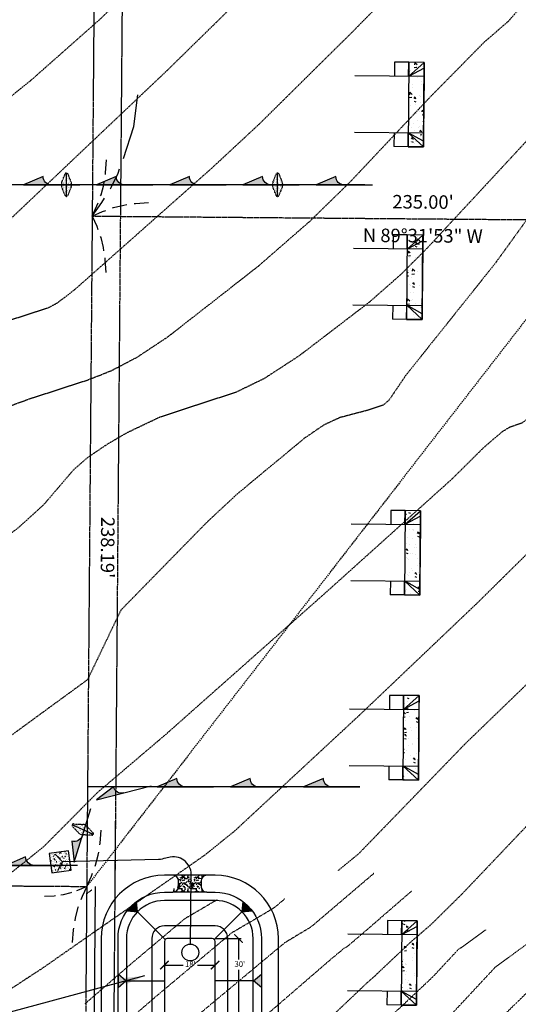
# Model space of a CAD drawing. Units: feet. Extents: x 8525 to 1304432, y 2508 to 102258.
# Drawn here: x 1300949 to 1301127, y 98685 to 99035 of the extents above; entities that cross this region are included whole.
import ezdxf
from ezdxf.enums import TextEntityAlignment as Align

# ---------------------------------------------------------------- set-up
doc = ezdxf.new("R2010")
doc.units = ezdxf.units.FT
doc.header["$MEASUREMENT"] = 0
for name, pattern in [('05056PED-AR24$0$HIDDEN', [0.375, 0.25, -0.125]), ('05056SV02$0$DASHED', [0.75, 0.5, -0.25]), ('05056SV02$0$DASHED4', [0.1, 0.05, -0.05]), ('05056SV02$0$HIDDEN', [0.375, 0.25, -0.125]), ('05056SV02$0$PHANTOM2', [1.25, 0.625, -0.125, 0.125, -0.125, 0.125, -0.125]), ('05056TESC$0$DOT025', [0.025, 0, -0.025])]:
    doc.linetypes.add(name, pattern=pattern)
for name, color, linetype in [('05056PED-AR24$0$BLOCK-CONC-H', 132, 'Continuous'), ('05056PED-AR24$0$BLOCK-CONC-H-L', 101, 'Continuous'), ('05056PED-AR24$0$BLOCK-DRIVEWAY', 132, 'Continuous'), ('05056PED-AR24$0$P-DRVWAY-CUTOUT-101', 101, 'Continuous'), ('05056PED-AR24$0$P-DRVWAY-CUTOUT-L', 132, 'Continuous'), ('05056PED-AR24$0$P-SDWK-L', 132, 'Continuous'), ('05056PED-AR24$0$P-STMN-ESMT-L', 7, '05056PED-AR24$0$HIDDEN'), ('05056SV02$0$E-CN02-L', 253, '05056SV02$0$DASHED4'), ('05056SV02$0$E-CN05- L-', 161, '05056SV02$0$HIDDEN'), ('05056SV02$0$E-CN10- L-', 171, '05056SV02$0$HIDDEN'), ('05056SV02$0$E-CROW-S', 101, 'Continuous'), ('05056SV02$0$E-LOTS-L', 181, '05056SV02$0$PHANTOM2'), ('05056SV02$0$E-LOTS-T', 181, 'Continuous'), ('05056SV02$0$E-PROP-L', 4, '05056SV02$0$PHANTOM2'), ('05056SV02$0$TRAVERSE', 179, '05056SV02$0$DASHED'), ('05056TESC$0$DT-GRAVEL-H', 41, 'Continuous'), ('05056TESC$0$P-OUTLET-H', 41, 'Continuous'), ('05056TESC$0$P-OUTLET-L', 2, 'Continuous'), ('05056TESC$0$P-SWALE-L', 12, 'Continuous'), ('05056TESC$0$P-SWALE-S', 6, 'Continuous'), ('05056TESC$0$P-SWALEFLOW-L', 101, 'Continuous'), ('05056TESC$0$P-TESC-H', 7, 'Continuous'), ('05056TESC$0$P-TESC-S', 7, 'Continuous'), ('05056TESC$0$POND-BOTTOM-L', 51, 'Continuous'), ('05056TESC$0$POND-DIM-L', 1, 'Continuous'), ('05056TESC$0$POND-STORAGE-L', 101, 'Continuous'), ('05056TESC$0$POND-TOPOFBERM-L', 1, 'Continuous'), ('P-SILT-L', 7, 'PED-FENCE-big'), ('TESC-SHEETTEXT-T', 7, 'Continuous'), ('XREF-PED', 7, 'Continuous'), ('XREF-SV', 7, 'Continuous'), ('XREF-TESC', 7, 'Continuous')]:
    doc.layers.add(name, color=color, linetype=linetype)
doc.styles.add('05056SV02$0$ROMANS', font='romans')
doc.styles.add('05056TESC$0$L100-SC20', font='simplex.shx', dxfattribs={"oblique": 10, "height": 2})
doc.styles.add('ped_lt', font='romans.shx')
doc.styles.get("Standard").update_dxf_attribs({"font": 'simplex.shx'})
doc.linetypes.add('PED-FENCE-big', pattern='A,0.4,-0.2,["X",ped_lt,S=0.18,R=0,X=-0.175,Y=-0.09],0', length=0.6000000000000001)
doc.dimstyles.get("Standard").update_dxf_attribs({"dimtxt": 0.18, "dimasz": 0.18, "dimexe": 0.18, "dimexo": 0.0625, "dimgap": 0.09, "dimtad": 0, "dimtih": 1, "dimtoh": 1, "dimdec": 4, "dimzin": 0, "dimdsep": 46, "dimtxsty": 'Standard', "dimcen": 0.09, "dimadec": 0, "dimazin": 0, "dimtfac": 1, "dimtdec": 4, "dimtofl": 0, "dimtmove": 0, "dimatfit": 3, "dimfxl": 1, "dimtolj": 1, "dimtzin": 0, "dimarcsym": 0})

# ---------------------------------------------------------------- blocks, each defined once
blk = doc.blocks.new('05056PED-AR24$0$DRVWAYCUTOUT')
at = {"layer": '05056PED-AR24$0$BLOCK-CONC-H'}
h = blk.add_hatch(dxfattribs=at)
h.set_pattern_fill('AR-CONC', color=256, style=0)
h.set_pattern_definition([(50, (0, -5.500000000232831), (7.172601826007535, -0.6275213498259511), [0.75, -8.25]), (355, (0, -5.500000000232831), (-1.38751333613, 7.521921337000118), [0.6, -6.6]), (100.4514, (0.5977168, -5.552293400232831), (5.785093817140216, 6.894395420609536), [0.6374019000000001, -7.01142112]), (46.18420000000001, (0, -3.500000000232831), (10.67241048625644, -1.655190143290181), [1.125, -12.375]), (96.6356, (0.88936745, -3.637933070232831), (9.346627055487033, 9.741178709004418), [0.95610288, -10.51713]), (351.1842, (0, -3.500000000232831), (9.346619451336272, 9.741186009253246), [0.9, -9.9]), (21, (1, -4.000000000232831), (5.969070521184617, -4.026188906653388), [0.75, -8.25]), (326.0000000000001, (1, -4.000000000232831), (2.433153319215817, 7.25150045046853), [0.6, -6.6]), (71.4514, (1.49742233, -4.33551606023283), (8.4022262858149, 3.225304967099524), [0.6374019000000001, -7.01142112]), (37.50000000000001, (0, -5.500000000232831), (0.1215985531729067, 3.328938538313115), [0, -6.52, 0, -6.7, 0, -6.625]), (7.499999999999999, (0, -5.500000000232831), (2.630695374421486, 3.944117118823602), [0, -3.82, 0, -6.37, 0, -2.525]), (327.5, (-2.23, -5.500000000232831), (5.338224361724091, -0.225548717343798), [0, -2.5, 0, -7.8, 0, -10.35]), (317.5, (-3.23, -5.500000000232831), (5.831861693423862, 1.001049823323176), [0, -3.25, 0, -5.18, 0, -7.35])])
h.paths.add_polyline_path([(2.91038304567337e-11, -5.5), (30, -5.500000000232831), (30, 0), (0, 0)])
at = {"layer": '05056PED-AR24$0$BLOCK-CONC-H-L', "flags": 128}
blk.add_lwpolyline([(2.91038304567337e-11, -5.5), (30, -5.500000000232831), (30, 0), (0, 0)], close=True, dxfattribs=at)
at = {"layer": '05056PED-AR24$0$P-DRVWAY-CUTOUT-101'}
for p, q in [((0, 0), (5, 0)), ((5, 0), (15, 0)), ((5, 0), (5, -24.60706341646983)), ((15, 0), (25, 0)), ((25, 0), (30, 0)), ((25, -24.60706341646983), (25, 0))]:
    blk.add_line(p, q, dxfattribs=at)
at = {"layer": '05056PED-AR24$0$P-DRVWAY-CUTOUT-L'}
for p, q in [((2.000000000000766, 2.328304216092647e-10), (5, -5.500000000232831)), ((28, 2.328306436538696e-10), (25.00000000001455, -5.500000000698492))]:
    blk.add_line(p, q, dxfattribs=at)
at = {"layer": '05056PED-AR24$0$P-DRVWAY-CUTOUT-L', "flags": 128}
for points in [[(5, -5.500000000232831), (0, 0)], [(-1.455191522836685e-11, 2.328306436538696e-10), (2.91038304567337e-11, -5.5)], [(25.00000000001455, -5.500000000698492), (30, 0)], [(30, 0), (30, -5.500000000232831)]]:
    blk.add_lwpolyline(points, dxfattribs=at)
at = {"layer": '05056PED-AR24$0$P-SDWK-L'}
for p, q in [((2.91038304567337e-11, -5.5), (2.91038304567337e-11, -10.5)), ((29.99999999998545, -5.500000000465661), (29.99999999998545, -10.50000000046566)), ((2.91038304567337e-11, -10.5), (5, -10.5)), ((25, -10.5), (29.99999999998545, -10.50000000046566))]:
    blk.add_line(p, q, dxfattribs=at)
at = {"layer": '05056PED-AR24$0$P-SDWK-L', "flags": 128}
for points in [[(5, -5.500000000232831), (2.91038304567337e-11, -5.5)], [(29.99999999998545, -5.500000000465661), (25.00000000001455, -5.500000000465661)]]:
    blk.add_lwpolyline(points, dxfattribs=at)
blk = doc.blocks.new('05056PED-AR24')
at = {"layer": '05056PED-AR24$0$P-STMN-ESMT-L'}
blk.add_line((1300986.567628427, 99130.02288020331), (1300982.235990011, 98601.35668559073), dxfattribs=at)
at = {"layer": '05056PED-AR24$0$BLOCK-DRIVEWAY', "rotation": 269.531397961828}
for p in [(1301093.164258216, 99019.84906269395, 337), (1301092.66257438, 98958.51103679455, 343), (1301091.861615351, 98860.58272282721), (1301091.324044319, 98794.85658812465, 355), (1301090.669746044, 98714.85926383332, 363)]:
    blk.add_blockref('05056PED-AR24$0$DRVWAYCUTOUT', p, dxfattribs=at)
blk = doc.blocks.new('05056TESC$0$A$C62C84E38')
blk.add_hatch(color=256).paths.add_polyline_path([(0, 0), (-3.5, 1.499999999999986, -0.4142135623730938), (-5, -1.4210854715202e-14)])
blk.add_lwpolyline([(-5, 0, 0.4142135623730896), (-3.5, 1.499999999999986), (0, 0), (-9.999999999999886, -4.263256414560601e-14)], format="xyb")
blk = doc.blocks.new('05056TESC$0$ROCK CHECK DAM')
at = {"linetype": 'Continuous'}
h = blk.add_hatch(dxfattribs=at)
h.set_pattern_fill('AR-SAND', color=2, scale=0.25, style=0)
h.set_pattern_definition([(37.50000000000001, (9.27458806674781, 18.68790326093108), (-0.01574833952740204, 0.4817059422532897), [0, -0.38, 0, -0.425, 0, -0.40625]), (7.499999999999999, (9.27458806674781, 18.68790326093108), (0.4424441763169318, 0.7055365163074351), [0, -0.205, 0, -0.3425, 0, -0.13125]), (327.5, (8.967088066747806, 18.68790326093108), (0.7785354654378738, 0.001414763384241124), [0, -0.125, 0, -0.45, 0, -0.5875]), (317.5, (8.967088066747806, 18.68790326093108), (0.7515316511430733, 0.2194188912335623), [0, -0.0625, 0, -0.295, 0, -0.3375])])
edge = h.paths.add_edge_path()
edge.add_line((-1.919702068196727, 0.2321191727213119), (-0.3713906763541104, 0.851443729458353))
edge.add_arc((0, -0.07703296142692284), 1.000000000000018, 68.19859051364818, 111.80140948635179, ccw=False)
edge.add_line((0.3713906763541104, 0.851443729458353), (1.919702068196727, 0.2321191727213119))
edge.add_arc((1.826854399108203, 0), 0.2499999999999967, -68.19859051364818, 68.19859051364818, ccw=False)
edge.add_line((1.919702068196727, -0.2321191727213119), (0.3713906763541104, -0.851443729458353))
edge.add_arc((0, 0.07703296142692284), 1.000000000000018, 248.19859051364818, 291.8014094863518, ccw=False)
edge.add_line((-0.3713906763541104, -0.851443729458353), (-1.919702068196727, -0.2321191727213119))
edge.add_arc((-1.826854399108203, 0), 0.2499999999999967, 111.80140948635179, 248.19859051364818, ccw=False)
at = {"color": 101}
blk.add_line((-2.076854399108186, 0), (2.076854399108186, 0), dxfattribs=at)
at = {"linetype": '05056TESC$0$DOT025', "ltscale": 0.2}
blk.add_lwpolyline([(-1.919702068196727, 0.2321191727213119), (-0.3713906763541104, 0.851443729458353, -0.192582403567252), (0.3713906763541104, 0.851443729458353), (1.919702068196727, 0.2321191727213119, -0.6770329614269014), (1.919702068196727, -0.2321191727213119), (0.3713906763541104, -0.851443729458353, -0.192582403567252), (-0.3713906763541104, -0.851443729458353), (-1.919702068196727, -0.2321191727213119, -0.6770329614269014)], format="xyb", close=True, dxfattribs=at)
blk = doc.blocks.new('05056TESC$0$_ArchTick')
at = {"color": 0, "linetype": 'ByBlock', "const_width": 0.15}
blk.add_lwpolyline([(-0.5, -0.5), (0.5, 0.5)], dxfattribs=at)
blk = doc.blocks.new('05056TESC$0$5000CF POND')
at = {"layer": '05056TESC$0$DT-GRAVEL-H'}
h = blk.add_hatch(dxfattribs=at)
h.set_pattern_fill('GRAVEL', color=256, scale=5, style=0)
h.set_pattern_definition([(228.0128, (6.600000000093132, 73.99999999998545), (-39.99999116079081, -45.00000670803623), [0.67268, -66.59544]), (184.9697, (6.149999999906868, 73.49999999998545), (60.00000525758818, 4.99995653503526), [1.15434, -114.279625]), (132.5104, (5, 73.39999999997963), (49.99995359173406, -55.00004336935599), [0.8139400000000001, -80.58016]), (267.2737, (3.050000000046566, 72.14999999997963), (4.999980088635952, 100.0000014748673), [1.05119, -104.06779]), (292.8337, (3, 71.09999999999127), (-25.0000495271857, 59.99998205888888), [1.030775, -102.046865]), (357.2737, (3.399999999906868, 70.14999999997963), (-100.0000014748673, 4.999980088635957), [1.05119, -104.06779]), (37.6942, (4.449999999953434, 70.09999999999127), (-65.00003672808988, -49.99995202580265), [1.390145, -137.624245]), (72.2553, (5.550000000046566, 70.94999999998254), (35.00005381352705, 109.9999811561959), [1.31244, -129.931605]), (121.4296, (5.949999999953434, 72.19999999998254), (-40.00004117088182, 64.99997518246283), [1.05475, -104.420365]), (175.2364, (5.399999999906868, 73.09999999999127), (55.00000473159793, -4.999957663306303), [1.20416, -59.003815]), (222.3974, (4.199999999953434, 73.19999999998254), (-60.00003675536617, -54.99996041007059), [1.55724, -154.166875]), (138.8141, (8, 72.09999999999127), (-35.00001473402857, 29.99998656671378), [0.531505, -52.61922]), (171.4692, (7.600000000093132, 72.44999999998254), (64.99999142407563, -10.00003955019895), [1.011185, -100.107555]), (225, (6.600000000093132, 72.59999999999127), (-5.551115123125783e-16, -5.000001547244761), [0.707105, -6.36396]), (203.1986, (6.25, 73.19999999998254), (24.99999865333537, 10.00000662632427), [0.38079, -37.698075]), (291.8014, (5.899999999906868, 73.04999999998836), (-4.999999552503244, 15.00000136505385), [0.538515, -26.38731]), (30.9638, (6.100000000093132, 72.54999999998836), (14.99999011143999, 10.00001241770366), [0.8746449999999999, -28.280115]), (161.5651, (6.850000000093132, 72.99999999998545), (10.00000217296481, -4.999992016113539), [0.6324550000000001, -15.178935]), (16.38950000000001, (3, 73.04999999998836), (50.0000109920598, 14.99996354908985), [0.886, -87.714225]), (70.3462, (3.850000000093132, 73.29999999998836), (-19.99997623685873, -55.00001067803112), [0.7433049999999999, -73.58704]), (293.1986, (6.850000000093132, 73.99999999998545), (-10.00000662632427, 24.99999865333537), [0.761575, -37.31729]), (343.6105, (7.149999999906868, 73.29999999998836), (-50.00001099205979, 14.99996354908987), [0.8859999999999999, -87.71422499999998]), (339.444, (3, 69.94999999998254), (-25.00000922271212, 9.999979982107922), [0.8544, -41.86562000000001]), (294.7751, (3.800000000046566, 69.64999999997963), (-24.99996094622585, 55.00001710919559), [0.7158899999999999, -70.87321499999999]), (66.80140000000002, (6.899999999906868, 68.99999999998545), (10.00000662632427, 24.99999865333537), [0.761575, -37.31729]), (17.354, (7.199999999953434, 69.69999999998254), (-65.00001009548416, -19.99997251129559), [0.8381549999999999, -82.97711999999997]), (69.444, (4.449999999953434, 68.99999999998545), (-9.999979982107934, -25.00000922271211), [0.4272, -42.29281999999999]), (101.3099, (6.600000000093132, 68.99999999998545), (-4.999988160808027, 20.00000376115476), [0.25495, -25.240145]), (165.9638, (6.550000000046566, 69.24999999998545), (15.0000027299487, -4.999990286806229), [1.030775, -19.58475]), (186.009, (5.550000000046566, 69.49999999998545), (49.9999987545302, 4.999996587409207), [0.9552499999999999, -94.569615]), (303.6901, (6.100000000093132, 72.09999999999127), (-5.000006672535954, 9.999997788855802), [0.7211099999999999, -17.306645]), (353.1572, (6.5, 71.49999999998545), (84.99999682739274, -10.00003998962381), [1.25897, -124.637815]), (60.94540000000001, (7.75, 71.34999999999127), (-20.00000013599639, -35.00000192284843), [0.51478, -50.96337]), (90, (8, 71.79999999998836), (-4.999999999999999, 5), [0.3, -4.699999999999999]), (120.2564, (5.449999999953434, 69.64999999997963), (19.99997443401347, -35.00001227927367), [0.69462, -68.76760000000002]), (48.01279999999999, (5.100000000093132, 70.24999999998545), (39.9999911607908, 45.00000670803624), [1.34536, -65.92276]), (0, (6, 71.24999999998545), (5, 5), [1.3, -3.7]), (325.3048, (7.300000000046566, 71.24999999998545), (-49.99997129493763, 35.00004304797229), [0.79057, -78.26637]), (254.0546, (7.949999999953434, 70.79999999998836), (-4.999999446481906, -20.00000063326075), [0.72801, -35.67254]), (207.646, (7.75, 70.09999999999127), (-94.99997903589795, -50.0000385658459), [1.185325, -117.34737]), (175.4261, (6.699999999953434, 69.54999999998836), (-65.00000279156068, 4.99997400580542), [1.253995, -124.14537])])
h.paths.add_polyline_path([(13.00000000023283, 70.99999999998545), (13.00000000023283, 72.99999999998545, -0.4142135623733613), (15.00000000023101, 74.99999999998545), (3, 74.99999999998545, -0.4142135623725622), (5, 72.99999999998545), (5, 70.99999999998545, -0.4142135623730951), (3, 68.99999999998545), (15.00000000023283, 68.99999999998545, -0.4142135623722424)])
at = {"layer": '05056TESC$0$P-TESC-H'}
for points in [[(-9.543537642341107, 62.04353764219559), (-9.882370156235993, 65.71320400558761), (-13.2132040055003, 62.3823701563233)], [(27.54353764187545, 62.04353764263215), (31.21320400526747, 62.38237015652703), (27.88237015600316, 65.71320400579134)], [(-13.66556326136924, 37.4999999999709), (-16.5, 39.85525520189549), (-16.5, 35.14474479827913)], [(31.66556325997226, 37.4999999999709), (34.49999999860302, 39.85525520189549), (34.49999999860302, 35.14474479827913)], [(-9.543537642573938, 12.95646235742606), (-13.21320400596596, 12.61762984353118), (-9.882370156701654, 9.286795994266868)], [(27.54353764187545, 12.95646235781896), (27.88237015577033, 9.286795994426939), (31.21320400503464, 12.61762984369125)]]:
    blk.add_hatch(color=256, dxfattribs=at).paths.add_polyline_path(points)
at = {"layer": '05056TESC$0$P-TESC-S'}
for points in [[(-9.543537642341107, 62.04353764219559), (-9.882370156235993, 65.71320400558761), (-13.2132040055003, 62.3823701563233), (-9.543537642341107, 62.04353764219559), (0.2928932190407068, 52.20710678097385)], [(27.54353764187545, 62.04353764263215), (31.21320400526747, 62.38237015652703), (27.88237015600316, 65.71320400579134), (27.54353764187545, 62.04353764263215), (17.70710678072646, 52.20710678125033)], [(-13.66556326136924, 37.4999999999709), (-16.5, 39.85525520189549), (-16.5, 35.14474479827913), (-13.66556326136924, 37.4999999999709), (-2.328306436538696e-10, 37.4999999999709)], [(31.66556325997226, 37.4999999999709), (34.49999999860302, 39.85525520189549), (34.49999999860302, 35.14474479827913), (31.66556325997226, 37.4999999999709), (17.99999999953434, 37.4999999999709)], [(-9.543537642573938, 12.95646235742606), (-13.21320400596596, 12.61762984353118), (-9.882370156701654, 9.286795994266868), (-9.543537642573938, 12.95646235742606), (0.2928932185750455, 22.79289321880788)], [(27.54353764187545, 12.95646235781896), (27.88237015577033, 9.286795994426939), (31.21320400503464, 12.61762984369125), (27.54353764187545, 12.95646235781896), (17.70710678049363, 22.79289321904071)]]:
    blk.add_lwpolyline(points, dxfattribs=at)
at = {"layer": '05056TESC$0$POND-BOTTOM-L'}
blk.add_lwpolyline([(0.9999999995343387, 22.5), (16.99999999930151, 22.5, 0.4142135623707434), (17.99999999930151, 23.49999999998545), (17.99999999976717, 51.49999999998545, 0.4142135623703205), (16.99999999976717, 52.4999999999709), (1.000000000232831, 52.5, 0.4142135623735686), (2.328306436538696e-10, 51.5), (-4.656612873077393e-10, 23.50000000001455, 0.4142135623754466)], format="xyb", close=True, dxfattribs=at)
at = {"layer": '05056TESC$0$POND-DIM-L'}
for p, q in [((17.99999999944009, 52.4999999999709), (27.30116008957737, 52.49999999997088)), ((26.30116008957738, 52.4999999999709), (26.30116008957738, 45.09892893120801)), ((2.297184664712404e-11, 43.08753033104585), (6.657984831215192, 43.08753033104586)), ((11.72791710406845, 43.08753033104586), (17.99999999944009, 43.08753033104585)), ((26.30116008957738, 41.38464321692231), (26.30116008957737, 22.5)), ((17.99999999953911, 22.5), (27.30116008967638, 22.5))]:
    blk.add_line(p, q, dxfattribs=at)
at = {"layer": '05056TESC$0$POND-STORAGE-L'}
blk.add_lwpolyline([(0, 9), (17.99999999953434, 9, 0.4142135623744733), (31.49999999953434, 22.50000000007276), (31.49999999930151, 52.5000000000291, 0.4142135623714713), (17.99999999930151, 65.9999999999709), (0, 66, 0.4142135623714905), (-13.5, 52.50000000007276), (-13.5, 22.50000000007276, 0.4142135623749332)], format="xyb", close=True, dxfattribs=at)
at = {"layer": '05056TESC$0$POND-STORAGE-L', "elevation": -3}
blk.add_lwpolyline([(0, 17.9999999999709), (18, 17.99999999998545, 0.4142135623750716), (22.5, 22.50000000001455), (22.49999999976717, 52.49999999998545, 0.414213562373095), (17.99999999976717, 56.99999999998545), (0, 57, 0.414213562373095), (-4.5, 52.5), (-4.5, 22.4999999999709, 0.4142135623727792)], format="xyb", close=True, dxfattribs=at)
at = {"layer": '05056TESC$0$POND-TOPOFBERM-L', "color": 101}
for p, q in [((15.00000000023283, 74.99999999998545), (3, 74.99999999998545)), ((15.00000000023283, 68.99999999998545), (3, 68.99999999998545))]:
    blk.add_line(p, q, dxfattribs=at)
at = {"layer": '05056TESC$0$POND-TOPOFBERM-L'}
blk.add_lwpolyline([(15.00000000023283, 68.99999999998545), (17.99999999930151, 68.9999999999709, -0.4142135623715082), (34.49999999930151, 52.50000000005821), (34.49999999953434, 22.50000000008731, -0.414213562374481), (17.99999999953434, 6), (0, 6, -0.4142135623751156), (-16.5, 22.50000000007276), (-16.5, 52.50000000008731, -0.414213562371524), (0, 69), (3, 68.99999999998545, 0.4142135623730951), (5, 70.99999999998545), (5, 72.99999999998545, 0.4142135623725622), (3, 74.99999999998545), (0, 75, 0.414213562371564), (-22.5, 52.50000000011642), (-22.5, 22.50000000007276, 0.4142135623751451), (0, 0), (17.99999999953434, 0, 0.4142135623744903), (40.49999999953434, 22.50000000011642), (40.49999999930151, 52.50000000010186, 0.4142135623715525), (17.99999999930151, 74.9999999999709), (15.00000000023283, 74.99999999998545, 0.4142135623736278), (13.00000000023283, 72.99999999998545), (13.00000000023283, 70.99999999998545, 0.4142135623722425)], format="xyb", close=True, dxfattribs=at)
at = {"layer": '05056TESC$0$POND-DIM-L', "xscale": 3, "yscale": 3, "zscale": 3}
for p, rotation in [((26.30116008957738, 52.4999999999709), 90), ((2.297184664712404e-11, 43.08753033104585), 180), ((26.30116008967638, 22.5), 270)]:
    blk.add_blockref('05056TESC$0$_ArchTick', p, dxfattribs=dict(at, rotation=rotation))
blk.add_blockref('05056TESC$0$_ArchTick', (17.99999999944009, 43.08753033104585), dxfattribs=at)
at = {"layer": '05056TESC$0$POND-DIM-L', "char_height": 2, "attachment_point": 1, "style": '05056TESC$0$L100-SC20'}
for s, insert in [("18'", (7.32465149788186, 44.43226226454135)), ("30'", (24.90217609086391, 44.43226226454135))]:
    blk.add_mtext(s, dxfattribs=dict(at, insert=insert))
blk = doc.blocks.new('05056TESC')
at = {"layer": '05056TESC$0$P-OUTLET-H'}
h = blk.add_hatch(dxfattribs=at)
h.set_pattern_fill('AR-CONC', color=256, scale=0.25, angle=98.08697099936724, style=0)
h.set_pattern_definition([(148.0869709993672, (1300967.806909913, 98732.82889930079), (-0.09693314118545215, 1.797388095563476), [0.1875, -2.0625]), (93.0869709993672, (1300967.806909913, 98732.82889930079), (-1.81298273223072, -0.6079674981078345), [0.1499999999999999, -1.649999999999999]), (198.5383709993672, (1300967.79883214, 98732.97868163571), (-1.909914930482499, 1.189422076628924), [0.159350475, -1.75285528]), (144.2711709993672, (1300967.311882076, 98732.75856125182), (0.03434433205437726, 2.69978155907211), [0.28125, -3.09375]), (194.7225709993672, (1300967.314744245, 98732.98354304572), (-2.739789066209375, 1.970832532173842), [0.23902572, -2.6292825]), (89.27117099936721, (1300967.311882076, 98732.75856125182), (-2.739790605692003, 1.970830393298063), [0.225, -2.475]), (119.0869709993672, (1300967.400470011, 98733.02365968227), (0.7866114044896936, 1.619025169124967), [0.1875, -2.0625]), (64.08697099936725, (1300967.400470011, 98733.02365968227), (-1.880418918192189, 0.3472111147805957), [0.1499999999999999, -1.649999999999999]), (169.5383709993673, (1300967.466021047, 98733.15857840459), (-1.093805971876685, 1.966237120476351), [0.1593504749999999, -1.752855279999999]), (135.5869709993672, (1300967.806909913, 98732.82889930079), (-0.8282351236526484, -0.0869781866221766), [0, -1.63, 0, -1.675, 0, -1.65625]), (105.5869709993672, (1300967.806909913, 98732.82889930079), (-1.068742872070988, 0.5124229682571368), [0, -0.955, 0, -1.5925, 0, -0.63125]), (65.58697099936721, (1300967.885336838, 98732.27694326326), (-0.1319136965122345, 1.329217156514495), [0, -0.625, 0, -1.95, 0, -2.5875]), (55.58697099936721, (1300967.920505862, 98732.02942934482), (-0.4528746508117745, 1.408260992555042), [0, -0.8125, 0, -1.295, 0, -1.8375])])
h.paths.add_polyline_path([(1300960.821240875, 98731.8858430806), (1300967.758359067, 98732.82200075583), (1300966.822201391, 98739.75911894756), (1300959.885083199, 98738.8229612721)])
at = {"layer": '05056TESC$0$P-OUTLET-L'}
blk.add_lwpolyline([(1300960.821240875, 98731.8858430806), (1300967.758359067, 98732.82200075583), (1300966.822201391, 98739.75911894756), (1300959.885083199, 98738.8229612721), (1300960.821240875, 98731.8858430806)], dxfattribs=at)
blk.add_circle((1301010.071060808, 98703.61614653288), 3, dxfattribs=at)
at = {"layer": '05056TESC$0$P-SWALE-L'}
for points in [[(1300964.641387752, 98735.83693825024), (1300962.087829473, 98738.50790364611)], [(1300964.641387752, 98735.83693825001), (1300962.885051393, 98732.5857848198)]]:
    blk.add_lwpolyline(points, dxfattribs=at)
blk.add_lwpolyline([(1301010.104695417, 98706.61595797913), (1301010.374010388, 98730.63568488146, 0.4988191397958527), (1301002.958650253, 98737.45642951918), (1301001.325897459, 98737.11851784187, -0.02836553020487982), (1300998.793289467, 98736.59491738393), (1300964.641387752, 98735.83693825001)], format="xyb", dxfattribs=at)
at = {"layer": '05056TESC$0$P-SWALEFLOW-L'}
blk.add_lwpolyline([(1300970.031297475, 98734.56682285527), (1300902.394380939, 98734.56682285559, -0.4142135623616323), (1300887.394380939, 98749.56682285506), (1300887.507625328, 98817.98982983723), (1300889.635138583, 99077.63385141542, -0.2191185244672776), (1300911.524717314, 99124.17705596493), (1300946.852076365, 99150.86715590763)], format="xyb", dxfattribs=at)
for points in [[(1301072.085528919, 98976.4162859225), (1300888.664868256, 98976.41274604821)], [(1301070.332468786, 98762.45945462563), (1300973.555638224, 98762.45758690902)], [(1300983.333698061, 98750.30281167722), (1300983.301192217, 98722.59702326234)]]:
    blk.add_lwpolyline(points, dxfattribs=at)
at = {"yscale": 2}
for p, xscale, rotation in [((1300966.062435585, 98976.4142397603), 2.000000000021609, 89.93277770299443), ((1301041.062435585, 98976.4142397603), 2.000000000021609, 89.93277770299443), ((1300971.848700534, 98747.2556159509), 2.000000000122553, 155.4477874547072)]:
    blk.add_blockref('05056TESC$0$ROCK CHECK DAM', p, dxfattribs=dict(at, xscale=xscale, rotation=rotation))
at = {"layer": '05056TESC$0$DT-GRAVEL-H'}
blk.add_blockref('05056TESC$0$5000CF POND', (1301000.88063559, 98656.05376257624), dxfattribs=at)
at = {"layer": '05056TESC$0$P-SWALE-S', "extrusion": (0, 0, -1), "zscale": -2}
for p, xscale, yscale, rotation in [((-1300950.771970624, 98976.352358895), 2, 2, 359.9999999995831), ((-1300976.771970624, 98976.35235889543), 2, 2, 359.9999999995831), ((-1301002.771970624, 98976.35235889585), 2, 2, 359.9999999995831), ((-1301028.771970624, 98976.35235889627), 2, 2, 359.9999999995831), ((-1301054.771970624, 98976.3523588967), 2, 2, 359.9999999995831), ((-1300976.767620611, 98757.79437888204), 1.999999999963447, 2.000000000014551, 345.4402329391921), ((-1300998.332471268, 98762.45945462464), 2, 2, 359.9999999995831), ((-1301024.332471268, 98762.45945462506), 2, 2, 359.9999999995831), ((-1301050.332471268, 98762.45945462548), 2, 2, 359.9999999995831), ((-1300968.761070367, 98735.63888040782), 1.999999999912042, 1.999999999956344, 287.2059346338653), ((-1300944.557048389, 98734.56682285511), 2, 2, 359.9999999995831)]:
    blk.add_blockref('05056TESC$0$A$C62C84E38', p, dxfattribs=dict(at, xscale=xscale, yscale=yscale, rotation=rotation))
blk = doc.blocks.new('05056SV02')
at = {"layer": '05056SV02$0$E-CN02-L', "flags": 128}
for points, elevation in [([(1301075.276141445, 98731.68765298305), (1301052.986359669, 98712.69646957789), (1301043.533132522, 98706.98043639178), (1301008.714114947, 98677.9489427986), (1301004.362911211, 98674.19036555513), (1301001.606120252, 98672.52052038394), (1300972.600891263, 98651.12106614848)], 356), ([(1301088.797793331, 98725.51742840484), (1301072.244514022, 98711.16677911625), (1301065.962953662, 98705.81480815243), (1301064.582163377, 98704.97989294634), (1301059.496306405, 98700.73939351835), (1301011.741576285, 98659.48877581593), (1300981.485625012, 98641.16212178778), (1300972.645321698, 98634.63993000354)], 358), ([(1300975.089481536, 98725.80102048279), (1300974.649164839, 98725.5420286716), (1300973.930136296, 98724.93770461771), (1300973.30191567, 98724.39309684721)], 348), ([(1301164.131126171, 98721.37533515225), (1301155.145506965, 98708.858216976), (1301134.410250323, 98693.98792617672), (1301121.954054528, 98681.80875273595), (1301105.598394846, 98664.24660914214), (1301102.980709675, 98661.77468020328), (1301088.927725672, 98649.2548379731), (1301069.999024306, 98631.28815552234), (1301056.919928317, 98614.0928830198), (1301032.956961764, 98586.76569920439), (1301012.149326294, 98570.16553285922), (1300989.056311094, 98564.1199187612), (1300966.97828775, 98555.7747804519)], 366), ([(1301043.693719669, 98722.71690762563), (1301040.009765676, 98719.57813100335), (1301036.297001696, 98717.33315351716), (1301024.727375264, 98710.5279641501), (1300996.772418808, 98687.03257889357), (1300984.657540009, 98676.53012664174), (1300972.556460829, 98667.6022022934)], 354), ([(1301019.59406296, 98722.33184097425), (1301008.034638456, 98715.53265232395), (1300989.158324637, 98699.66762080163), (1300972.66594778, 98685.37029242211)], 352), ([(1301138.285251, 98712.80202893255), (1301118.411844539, 98698.38914529962), (1301100.906750274, 98679.5927784718), (1301093.892549832, 98672.96913814626), (1301083.509758437, 98663.71908063874), (1301044.474087169, 98626.66733068618), (1301039.652256843, 98620.32800215173), (1301030.817903237, 98610.25337285455), (1300994.080367638, 98580.9444586846), (1300966.444851683, 98573.70964489298)], 364), ([(1301114.964435189, 98711.59695084611), (1301104.995789082, 98704.36734294746), (1301096.215105702, 98694.93894780145), (1301084.80438999, 98684.16359608923), (1301078.091791202, 98678.18332330437), (1301036.72482285, 98638.91876045952), (1301026.498906433, 98630.08559633748), (1301017.597567014, 98624.69387136893), (1300991.544984459, 98604.1159476745), (1300976.011408982, 98591.72338451), (1300971.180296081, 98590.45862787213)], 362)]:
    blk.add_lwpolyline(points, dxfattribs=dict(at, elevation=elevation))
at = {"layer": '05056SV02$0$E-CN05- L-', "flags": 128}
for points, elevation in [([(1301054.564372311, 99110.3832176287), (1301050.426472622, 99107.1433751557), (1301041.819540869, 99099.30441401406), (1301039.77672349, 99097.03082214389), (1301021.951359948, 99079.80179673662), (1300989.558890707, 99046.38344692586), (1300978.108952047, 99035.31895445142), (1300953.212049941, 99013.28364809071), (1300942.395738679, 99004.63787512192), (1300938.262420931, 99002.01653664953), (1300929.098396781, 98997.87913888236), (1300918.725600366, 98993.9336790708), (1300915.187191106, 98992.97768776999), (1300912.377451224, 98992.92035385275), (1300905.108910033, 98994.07805285447), (1300900.140505797, 98992.89134583376), (1300882.962035077, 98985.21172391804), (1300871.729736864, 98978.74288724852), (1300848.401327131, 98963.82852675217), (1300831.309657558, 98950.47391323611), (1300829.257678049, 98950.17826908617), (1300826.677754242, 98941.89526771098), (1300825.0412558, 98932.52031906987), (1300822.36423833, 98910.60004031826), (1300822.029851934, 98910.29132992007), (1300817.970068625, 98894.57993779203), (1300816.728461052, 98891.3100085), (1300810.672600925, 98883.87146168982), (1300800.979660214, 98870.56817871623), (1300798.853564577, 98866.88502095251), (1300797.720258796, 98864.02487652475), (1300797.327539122, 98861.87055952108), (1300796.257094155, 98859.44540962148), (1300795.053048264, 98858.06486514104), (1300792.333706491, 98857.73367719617), (1300791.326234473, 98856.96745871964), (1300789.425438859, 98853.88224435553), (1300787.314198585, 98846.45177880574), (1300786.18413296, 98844.37098279709), (1300784.029224038, 98842.3820163726), (1300776.712608351, 98838.8843593124), (1300772.132269513, 98837.84815153429), (1300759.86399129, 98837.64464919141), (1300754.511759882, 98836.55057682801), (1300748.59616517, 98834.41376999578), (1300744.9648751, 98832.40620567478), (1300742.596980165, 98829.42003676135), (1300731.64891278, 98803.21996318593), (1300726.461213465, 98787.32646838494), (1300717.311551032, 98754.66773724883), (1300715.415400389, 98741.24076387013), (1300713.809110373, 98732.5935802965), (1300712.593197563, 98730.49135688714), (1300699.951483511, 98719.37516880708), (1300698.849797405, 98718.30140816924)], 315), ([(1301109.707052051, 99078.81577142654), (1301107.509973084, 99072.90131149834), (1301105.040087927, 99068.60424705141), (1301105.040087927, 99068.60424705141), (1301067.887100502, 99030.9233863446), (1301034.527664895, 98997.93706307988), (1301017.724448944, 98982.31986857735), (1300968.850965408, 98939.00729759285), (1300962.753367784, 98934.31660096344), (1300959.499149589, 98932.56386441644), (1300938.797111316, 98925.92859208357), (1300931.658630699, 98925.30266689017), (1300918.138222326, 98925.7831336153), (1300914.535421138, 98925.31127689974), (1300909.850952062, 98924.09380486082), (1300899.773174897, 98920.52706812599), (1300895.126381014, 98918.36832489938), (1300874.480833817, 98906.7196232739), (1300872.785427294, 98904.87960463238), (1300873.208991027, 98896.942034139), (1300875.434019472, 98878.23747373497), (1300863.86967967, 98869.6608091364), (1300858.409435232, 98865.06378426694), (1300854.137407945, 98860.45109368332), (1300852.656462704, 98857.79994382353), (1300851.346534341, 98848.75224980914), (1300851.9709354, 98840.74232516739), (1300851.756099673, 98837.90291084572), (1300850.673565625, 98833.21075547257), (1300849.131435874, 98830.34890211551)], 325), ([(1301151.8704091, 99055.01078663552), (1301151.62828298, 99054.60844775446), (1301147.900783872, 99049.63506289259), (1301141.164943095, 99044.38471487131), (1301139.534635128, 99042.32605894632), (1301138.375486643, 99039.26028722596), (1301138.003285957, 99037.18982434823), (1301138.108689659, 99032.70479626369), (1301139.238237547, 99029.91825176336), (1301139.238237547, 99029.91825176336), (1301139.238237547, 99029.91825176336), (1301143.503389894, 99024.43456908119), (1301145.148334024, 99021.59645043331), (1301145.793574018, 99017.81281268652), (1301144.435617183, 99010.16901293439), (1301143.033004106, 99006.38223130618), (1301141.255268405, 99003.50999176227), (1301130.561379746, 98993.05881464836), (1301094.282306664, 98953.940143685), (1301084.924821692, 98944.57344486567), (1301073.627287547, 98934.65145824855), (1301048.701881871, 98915.58818529424), (1301036.263625289, 98907.49238340704), (1301026.202324591, 98902.61902556168), (1300999.200207083, 98893.78426297844), (1300987.566779206, 98888.25132800218), (1300980.633182656, 98884.23745674445), (1300973.531646045, 98879.41712522332), (1300968.660133045, 98875.18168080616), (1300957.986875265, 98862.70878926147), (1300949.02692216, 98854.57670313156), (1300942.1606399, 98849.39898921494), (1300937.026463874, 98846.4295809131), (1300927.063937961, 98842.26132542956), (1300927.063937961, 98842.26132542956), (1300921.830650544, 98834.9025015338), (1300921.830650544, 98834.9025015338), (1300921.830650544, 98834.9025015338), (1300921.830650544, 98834.9025015338), (1300921.830650544, 98834.9025015338), (1300914.449256011, 98820.28568592016), (1300901.3435592, 98792.6180740337), (1300899.600486055, 98790.54830422332), (1300883.540857354, 98776.15764905975), (1300874.521856394, 98769.60142397207), (1300866.637258359, 98764.54054933696), (1300859.922095527, 98761.25759800398), (1300853.461399731, 98758.73183502475), (1300840.856496745, 98752.41664828033), (1300832.148223272, 98747.40221389709), (1300829.83922504, 98746.4776166183), (1300826.896730208, 98746.56851858276), (1300826.246364376, 98745.98077159857), (1300826.137534337, 98745.12078585786), (1300827.944723806, 98744.15210075247), (1300828.268243029, 98743.38983061347), (1300827.81580697, 98731.78889106636), (1300825.147212825, 98709.72720123015), (1300824.228610661, 98708.63680007552), (1300816.97465402, 98694.22391911397)], 335), ([(1301285.276929003, 98978.81644939326), (1301234.179171043, 98965.91361304306), (1301200.971818324, 98955.52462546767), (1301186.134273893, 98950.47223239952), (1301173.786037288, 98947.30771083287), (1301170.874180161, 98945.62745227496), (1301167.35794677, 98942.84104787864), (1301160.542134861, 98936.11246370274), (1301157.745887222, 98932.46484506238), (1301147.148025551, 98914.83694251004), (1301138.680607802, 98902.17122529174), (1301137.796756535, 98900.91741959083), (1301133.321225317, 98895.84718835575), (1301127.803717506, 98891.66455229127), (1301123.378623367, 98890.12285622656), (1301120.86616176, 98888.62880177732), (1301114.393920039, 98883.09557018055), (1301103.027966177, 98871.8308535878), (1301058.68275289, 98831.92988773), (1301001.465782039, 98781.18562406203), (1300977.111020834, 98760.44984312904), (1300977.111020834, 98760.44984312904), (1300977.111020834, 98760.44984312904), (1300977.111020834, 98760.44984312904), (1300977.111020834, 98760.44984312904), (1300977.111020834, 98760.44984312904), (1300957.994583795, 98741.22613926076), (1300957.994583795, 98741.22613926076), (1300932.373797986, 98720.61529116772), (1300908.448651009, 98703.97803613002), (1300883.041650721, 98687.02350275143), (1300881.040016901, 98685.54199165927)], 345), ([(1301288.563899193, 98890.72075608582), (1301286.620124594, 98890.01828335882), (1301273.807666661, 98884.54776070661), (1301231.447923881, 98864.72568825437), (1301213.87361599, 98857.22157432072), (1301194.703082412, 98849.85212652014), (1301169.678922614, 98841.3003528673), (1301167.419041402, 98839.91685255738), (1301165.632899786, 98834.23479822006), (1301164.415486022, 98832.56389160821), (1301144.750986938, 98813.05456817629), (1301132.917392319, 98802.12115578173), (1301107.885139989, 98777.91616905027), (1301069.709418812, 98738.50813671459), (1301069.709418812, 98738.50813671459), (1301069.709418812, 98738.50813671459), (1301069.709418812, 98738.50813671459), (1301069.709418812, 98738.50813671459), (1301069.709418812, 98738.50813671459), (1301069.709418812, 98738.50813671459), (1301069.709418812, 98738.50813671459), (1301069.709418812, 98738.50813671459), (1301062.446109597, 98732.57300200983)], 355)]:
    blk.add_lwpolyline(points, dxfattribs=dict(at, elevation=elevation))
at = {"layer": '05056SV02$0$E-CN10- L-', "flags": 128}
for points, elevation in [([(1301081.426137381, 99094.71710932968), (1301080.342489191, 99093.39098463145), (1301079.371653272, 99092.43264449856), (1301076.710853929, 99090.35712369785), (1301001.833420254, 99017.00126926063), (1300944.262901963, 98962.42574754261), (1300941.410595302, 98961.140309745), (1300938.069230509, 98960.40864207147), (1300926.589748084, 98959.00226189538), (1300908.421182876, 98958.82903857148), (1300903.208654979, 98958.1296457697), (1300871.671590525, 98935.6630357503), (1300856.836876481, 98923.76672235831), (1300849.878770567, 98917.66860474793), (1300847.781651013, 98914.80917695574), (1300845.181668763, 98908.21505370027), (1300839.050765164, 98894.67334261528), (1300836.986558801, 98887.29574000399), (1300835.811299181, 98880.76530612272), (1300836.516591227, 98870.25257318706), (1300836.034498704, 98864.72824042878), (1300835.160890714, 98862.45216118587), (1300832.375761896, 98859.44133487914), (1300829.056325582, 98852.01355956758), (1300826.437850717, 98844.16070793263), (1300824.98257924, 98836.19918353527), (1300823.653261397, 98832.31635171639), (1300820.050447607, 98825.47447649669), (1300817.633830768, 98823.37031139762), (1300814.384744358, 98822.30881362548), (1300814.156149422, 98822.27381246597)], 320), ([(1301137.389993062, 99063.31471618783), (1301133.745208191, 99053.89644545225), (1301127.874332391, 99044.62600042806), (1301128.729209139, 99041.7872857622), (1301127.967101832, 99040.05752755028), (1301123.020122751, 99034.45826867355), (1301114.441445371, 99027.01187989407), (1301094.804266672, 99007.07633740985), (1301066.748123807, 98977.28618267234), (1301052.471423347, 98963.36416579236), (1301034.123812674, 98947.37925282055), (1301002.112526541, 98922.34650880567), (1300991.032801018, 98915.00632352513), (1300981.863866473, 98910.19145438839), (1300973.301762202, 98906.83263277575), (1300952.782201662, 98900.20605764375), (1300935.805270225, 98893.9815326217), (1300931.66153202, 98893.2988019626), (1300922.025692306, 98893.60594371462), (1300918.767915283, 98892.53989139032), (1300914.99841199, 98889.91285053614), (1300908.705920251, 98883.46752817355), (1300906.369626211, 98879.81315175613), (1300904.863789734, 98876.17786715375), (1300902.092622732, 98867.2677311848), (1300899.378495002, 98860.26974480427), (1300899.232811359, 98857.53170523021), (1300899.585493167, 98855.2600208538), (1300898.652448089, 98852.45342433783), (1300891.540174634, 98841.75236947226), (1300884.506234048, 98832.58026582962), (1300869.000705022, 98813.62090743364), (1300865.074344723, 98811.15659850795), (1300862.184814533, 98810.1592526868), (1300859.681624415, 98808.47010420542), (1300857.254817278, 98804.61751215279), (1300855.967907312, 98801.00370139029), (1300855.029090976, 98792.2599622109), (1300853.873896434, 98789.1992167991), (1300849.678946928, 98783.68854782997), (1300844.178296826, 98778.57618315553), (1300841.60366985, 98777.14003207986), (1300830.268447385, 98773.86604732725), (1300825.532415257, 98773.40145337394), (1300818.999126047, 98775.50370700393), (1300816.386902699, 98775.91149131967), (1300812.964172648, 98775.6313504637), (1300801.596696872, 98773.31586188138), (1300791.564463733, 98770.41008544096), (1300772.91360851, 98763.14424593918), (1300772.321927794, 98762.4591922236), (1300772.626518967, 98760.26987050338), (1300773.157481219, 98759.13715725474), (1300776.890870157, 98755.34728053762), (1300792.661310652, 98741.11405772796), (1300796.23257548, 98736.62877538153), (1300800.345104205, 98730.1978889537), (1300802.023175724, 98726.49903455353), (1300802.066735517, 98726.1826338687)], 330), ([(1301284.230087949, 99012.54735584513), (1301274.161967991, 99013.0097505759), (1301249.335490782, 99012.14148751771), (1301228.634161894, 99010.74749266061), (1301204.098480488, 99008.23489368771), (1301190.12692464, 99006.4884742341), (1301172.900365442, 99004.26666044875), (1301158.267087906, 98998.3416968176), (1301144.543674712, 98984.60641545072), (1301118.316919189, 98948.37324751381), (1301086.567029071, 98908.58403568881), (1301080.613884609, 98899.7837924219), (1301078.608027252, 98898.08744223646), (1301073.229542764, 98896.2910492081), (1301063.232737875, 98893.66771576606), (1301057.564473606, 98891.06961838758), (1301050.749672208, 98886.43312926088), (1301026.794053323, 98866.58266256782), (1301015.896007461, 98856.41820239565), (1300985.391453835, 98825.23607868812), (1300985.391453835, 98825.23607868812), (1300985.391453835, 98825.23607868812), (1300985.391453835, 98825.23607868812), (1300985.391453835, 98825.23607868812), (1300985.391453835, 98825.23607868812), (1300985.391453835, 98825.23607868812), (1300973.526227479, 98800.51467302813), (1300973.526227479, 98800.51467302813), (1300932.588367826, 98770.62338456586), (1300932.588367826, 98770.62338456586), (1300900.39212297, 98744.04478043204), (1300889.98208105, 98734.93389416793), (1300882.816551629, 98729.78071911915), (1300878.173487939, 98727.50164632831), (1300871.124042309, 98725.74260089049), (1300868.839284661, 98724.35216075541), (1300865.484974605, 98720.63601106587), (1300864.766487569, 98718.49916963876), (1300864.9152102, 98716.55434292188), (1300865.945880414, 98712.71902987355), (1300865.89362597, 98710.56769166944), (1300864.840177142, 98708.08666443024), (1300861.304224347, 98703.80384021689), (1300852.100294457, 98698.02217856704), (1300848.086508005, 98693.46147834198), (1300847.169717606, 98691.87131046034)], 340), ([(1301287.383201982, 98925.3206067629), (1301235.420650444, 98909.09725536297), (1301221.414480448, 98905.20517900995), (1301187.961800156, 98897.15009604946), (1301180.616393721, 98894.62111934193), (1301165.689288003, 98888.29399803442), (1301162.925703234, 98886.77471930814), (1301161.156389704, 98885.22791959933), (1301156.93068303, 98876.92700644056), (1301154.707735399, 98873.39262327943), (1301151.886368037, 98867.56991651215), (1301149.692404767, 98865.00569772244), (1301112.095604538, 98827.85529854319), (1301070.256315537, 98788.02264302931), (1301070.256315537, 98788.02264302931), (1301070.256315537, 98788.02264302931), (1301070.256315537, 98788.02264302931), (1301070.256315537, 98788.02264302931), (1301070.256315537, 98788.02264302931), (1301070.256315537, 98788.02264302931), (1301025.512548981, 98746.49039920242), (1301014.884232016, 98737.97101605471), (1300957.358235557, 98697.89303044911), (1300939.911044047, 98686.48763757126)], 350), ([(1301285.395098668, 98839.9657343479), (1301274.992769636, 98836.09014976028), (1301248.664654513, 98825.64970089629), (1301205.479904552, 98809.9183974397), (1301185.355185734, 98801.71141360556), (1301180.368607078, 98799.20940965303), (1301175.453470044, 98795.48994766906), (1301161.679602822, 98783.14022134413), (1301142.118693066, 98761.75824685571), (1301106.330440472, 98724.11146550142), (1301095.397788366, 98713.35057135808), (1301088.473764106, 98707.40523133862), (1301075.716230147, 98695.35805403221), (1301072.673823967, 98692.64756597002), (1301053.924733762, 98674.85136625018), (1301019.120241359, 98644.7871860767), (1300988.824022655, 98626.43614123469), (1300972.464542113, 98613.51442256934)], 360)]:
    blk.add_lwpolyline(points, dxfattribs=dict(at, elevation=elevation))
at = {"layer": '05056SV02$0$E-CROW-S'}
for points in [[(1300986.288534251, 98985.70899853096), (1300990.00820475, 98997.05993740459), (1300991.379560636, 99008.28959830968)], [(1300979.89518806, 98980.03788467644), (1300979.986816959, 98980.6146824095), (1300980.337889557, 98985.21337978505)], [(1300981.673761589, 98974.99000793908), (1300981.959592298, 98975.45733696231), (1300984.397001484, 98980.48023130433), (1300984.962824737, 98982.04433747812)], [(1300981.674239605, 98974.98969072706), (1300981.960093261, 98975.45700571462), (1300984.397749081, 98980.4797803676), (1300984.963649134, 98982.04385875617)], [(1300978.220330652, 98972.44018606217), (1300978.348763895, 98972.7820642993), (1300979.313606282, 98976.37686667302), (1300979.487577624, 98977.47200451589)], [(1300975.2138, 98965.25479), (1300978.679530935, 98970.09392601016), (1300979.640696189, 98971.66524377666)], [(1300975.2138, 98965.25479), (1300976.874816481, 98968.85854315452), (1300977.306665323, 98970.00808759953)], [(1300990.071641391, 98969.69323923076), (1300990.649863527, 98969.77540152057), (1300995.253697542, 98970.0510496381)], [(1300975.2138, 98965.25479), (1300978.844294766, 98966.8565141665), (1300980.00076322, 98967.26946279287)], [(1300982.447510852, 98968.14314081705), (1300982.791448312, 98968.26595307447), (1300986.4015825, 98969.17174338408), (1300987.499424787, 98969.32774093341)], [(1300975.2138, 98965.25479), (1300976.815524192, 98961.62429524533), (1300977.228472826, 98960.46782679424)], [(1300978.102150867, 98958.02107916807), (1300978.224963127, 98957.6771417091), (1300979.130753463, 98954.06700752785), (1300979.28675102, 98952.96916524191)], [(1300979.652249335, 98950.39694863997), (1300979.734411629, 98949.81872650482), (1300980.010059779, 98945.21489249193)], [(1300977.950583559, 98741.85224442798), (1300978.042192775, 98742.4290452877), (1300978.393108434, 98747.02775464152)], [(1300976.275985437, 98734.25448866076), (1300976.404407013, 98734.5963712808), (1300977.369126721, 98738.19120657926), (1300977.543060689, 98739.28635035854)], [(1300973.2697, 98727.06899), (1300974.930593497, 98730.67279983738), (1300975.362403108, 98731.82235901919)], [(1300967.846962154, 98724.89636318744), (1300967.589117303, 98724.80395141526), (1300964.882315562, 98724.12143246949), (1300964.059071681, 98724.00346835883)], [(1300973.2697, 98727.06899), (1300970.548240212, 98725.86450310479), (1300969.681252836, 98725.55377423184)], [(1300973.2697, 98727.06899), (1300971.60789497, 98723.46560040218), (1300971.175794591, 98722.31615048363)], [(1300962.13023217, 98723.72708144269), (1300961.696638164, 98723.66495097021), (1300958.244007582, 98723.45416395259)], [(1300970.261597082, 98719.88425201124), (1300970.133089031, 98719.54240188655), (1300969.167460037, 98715.94781072975), (1300968.993249057, 98714.8527109822)], [(1300968.585077154, 98712.2869200781), (1300968.49332204, 98711.71014240943), (1300968.141243144, 98707.11152196715)]]:
    blk.add_lwpolyline(points, dxfattribs=at)
at = {"layer": '05056SV02$0$E-LOTS-L'}
for p, q in [((1300976.66465, 99141.9051), (1300975.2138, 98965.25479)), ((1300975.2138, 98965.25478999999), (1300973.265681008, 98727.0690228713)), ((1300975.2138, 98965.25479), (1301210.20594, 98963.33279))]:
    blk.add_line(p, q, dxfattribs=at)
at = {"layer": '05056SV02$0$E-PROP-L'}
for p, q in [((1300448.28021, 98730.7469), (1300973.2697, 98727.06899)), ((1300973.265681008, 98727.0690228713), (1300966.4798, 97897.39677))]:
    blk.add_line(p, q, dxfattribs=at)
at = {"layer": '05056SV02$0$TRAVERSE'}
blk.add_line((1301169.30491, 98980.15232), (1300973.2697, 98727.06899), dxfattribs=at)
at = {"layer": '05056SV02$0$E-LOTS-T', "style": '05056SV02$0$ROMANS'}
for s, rotation, p in [("235.00'", 359.5313884424444, (1301092.739313404, 98967.89366959326)), ("238.19'", 269.5313888451169, (1300978.305839207, 98847.51406542773))]:
    blk.add_text(s, height=4.8, rotation=rotation, dxfattribs=at).set_placement(p, align=Align.CENTER)
blk.add_text('N 89%%d31\'53" W', height=4.8, rotation=359.5313884424444, dxfattribs=at).set_placement((1301092.680426596, 98960.69391040676), align=Align.TOP_CENTER)

msp = doc.modelspace()

# ---------------------------------------------------------------- block references
at = {"layer": 'XREF-SV'}
msp.add_blockref('05056SV02', (0, 0), dxfattribs=at)

# ---------------------------------------------------------------- next in the draw order: block references
at = {"layer": 'XREF-PED'}
msp.add_blockref('05056PED-AR24', (0, 0), dxfattribs=at)

# ---------------------------------------------------------------- next in the draw order: linework, layer by layer
at = {"layer": 'P-SILT-L'}
msp.add_lwpolyline([(1300976.265580886, 98727.04448671959), (1300969.483115887, 97897.78991693263)], dxfattribs=at)

# ---------------------------------------------------------------- next in the draw order: block references
at = {"layer": 'XREF-TESC'}
msp.add_blockref('05056TESC', (0, 0), dxfattribs=at)

# ---------------------------------------------------------------- next in the draw order: leaders
at = {"layer": 'TESC-SHEETTEXT-T', "annotation_type": 0, "has_hookline": 1, "hookline_direction": 1, "text_width": 92.74285714285716}
msp.add_leader([(1300993.824941038, 98695.28547411298), (1300928.906315669, 98677.8924321779), (1300921.706315669, 98677.8924321779)], dimstyle='Standard', override={"dimscale": 40, "dimfxl": 1.25}, dxfattribs=at)

doc.saveas('drawing.dxf')
